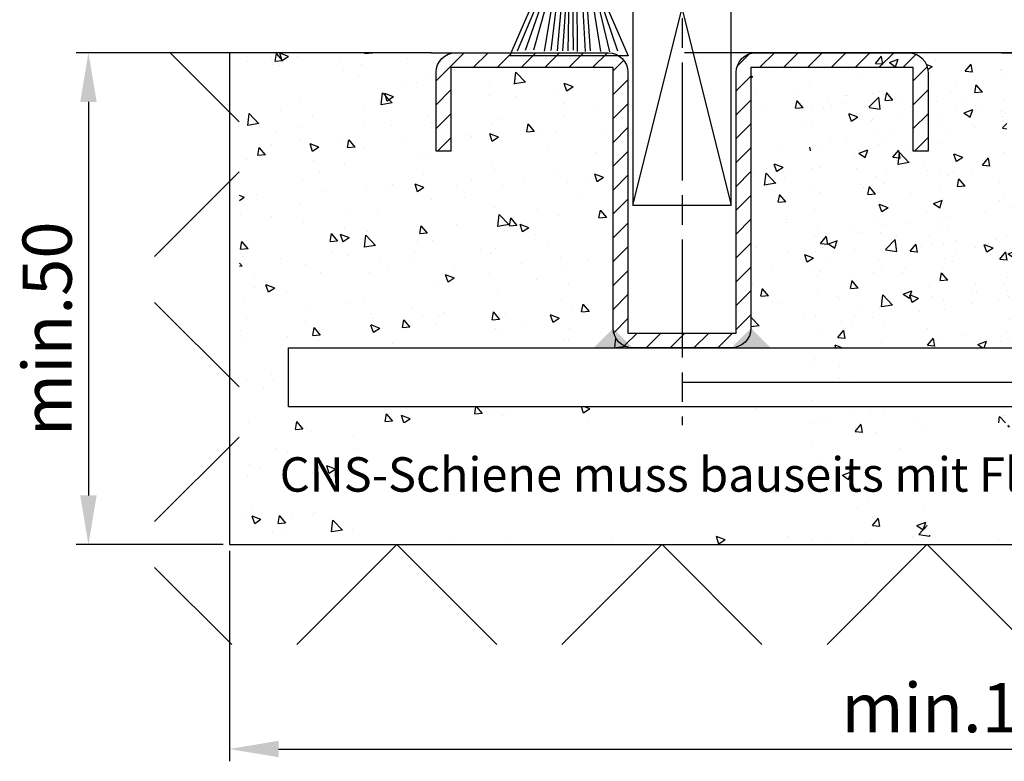
# Model space of a CAD drawing. Units: millimetres. Extents: x -2916 to 6594, y -459 to 5053.
# Drawn here: x 5283 to 5384, y 800 to 875 of the extents above; entities that cross this region are included whole.
import ezdxf

# ---------------------------------------------------------------- set-up
doc = ezdxf.new("R2010")
doc.units = ezdxf.units.MM
doc.linetypes.add('CENTERLINE', pattern=[30, 12, -1.5, 3, -1.5, 12])
for name, color, linetype in [('Block', 3, 'Continuous'), ('Building-Gebäude', 6, 'Continuous'), ('centerline-Mittellinie', 92, 'CENTERLINE'), ('dimension-Bemassung', 5, 'Continuous'), ('hatching-Schraffur', 5, 'Continuous'), ('outline-Körperkante', 7, 'Continuous'), ('Schrift-Deutsch', 1, 'Continuous')]:
    doc.layers.add(name, color=color, linetype=linetype)
doc.layers.add('helpline-Hilslinie', color=1, linetype='Continuous', plot=False)
doc.styles.get("Standard").update_dxf_attribs({"font": 'arial.ttf'})
doc.dimstyles.new('ISO-5.0', dxfattribs={"dimtxt": 5, "dimasz": 5, "dimexe": 1.25, "dimexo": 0.625, "dimgap": 1, "dimtad": 1, "dimdec": 3, "dimtxsty": 'Standard', "dimcen": 2.5, "dimclrd": 256, "dimclre": 256, "dimadec": 0, "dimazin": 0, "dimtfac": 1, "dimtdec": 3, "dimtmove": 0, "dimatfit": 3, "dimfxl": 1, "dimlwd": -1, "dimlwe": -1, "dimarcsym": 0})
pattern_1 = [(50, (-1315.586093005662, -245.5989486671985), (9.1092334498002, -0.7969542769451543), [0.9525000000000002, -10.4775]), (355, (-1315.586093005662, -245.5989486671985), (-1.762141298783349, 9.552832144108997), [0.762, -8.382]), (100.451, (-1314.826993005661, -245.6653611671985), (7.347125083297962, 8.755834391014593), [0.8095, -8.9045]), (46.1842, (-1315.586093005662, -243.0589486671984), (13.5539520446065, -2.102116396636357), [1.428749999999999, -15.71625]), (96.63559999999995, (-1314.456598005662, -243.2341236671984), (11.87021172331186, 12.37127779450246), [1.214249999999999, -13.35674999999999]), (351.184, (-1315.586093005662, -243.0589486671984), (11.87023029069669, 12.37125589302988), [1.143, -12.573]), (21, (-1314.316093005662, -243.6939486671985), (7.580743991769164, -5.113275925838125), [0.9525000000000002, -10.4775]), (326, (-1314.316093005662, -243.6939486671985), (3.090101417382353, 9.209398306115961), [0.762, -8.382]), (71.4514, (-1313.684368005662, -244.1200536671984), (10.67082453850622, 4.096142885802872), [0.8095, -8.9045]), (37.5, (-1315.586093005662, -245.5989486671985), (0.1544301625295909, 4.227751943657655), [0, -8.2804, 0, -8.509, 0, -8.41375]), (7.499999999999999, (-1315.586093005662, -245.5989486671985), (3.340983125515287, 5.009028740905975), [0, -4.851399999999999, 0, -8.0899, 0, -3.20675]), (327.5, (-1318.418193005662, -245.5989486671985), (6.779529758343568, -0.2864371996336732), [0, -3.175, 0, -9.906, 0, -13.1445]), (317.5, (-1319.688193005662, -245.5989486671985), (7.406459069300902, 1.27132455166665), [0, -4.1275, 0, -6.5786, 0, -9.3345])]
pattern_2 = [(45, (-922.0652906730768, 779.6240350777986), (-1.212334576344335, 1.212334576344335), [])]
pattern_3 = [(130, (1465.617516333749, -245.5989486671985), (-9.1092334498002, -0.7969542769451543), [0.9525000000000002, -10.4775]), (185, (1465.617516333749, -245.5989486671985), (1.762141298783349, 9.552832144108997), [0.762, -8.382]), (79.549, (1464.858416333749, -245.6653611671985), (-7.347125083297962, 8.755834391014593), [0.8095, -8.9045]), (133.8157999999999, (1465.617516333749, -243.0589486671984), (-13.5539520446065, -2.102116396636357), [1.428749999999999, -15.71625]), (83.3644, (1464.488021333749, -243.2341236671984), (-11.87021172331186, 12.37127779450246), [1.214249999999999, -13.35674999999999]), (188.816, (1465.617516333749, -243.0589486671984), (-11.87023029069669, 12.37125589302988), [1.143, -12.573]), (159, (1464.347516333749, -243.6939486671985), (-7.580743991769164, -5.113275925838125), [0.9525000000000002, -10.4775]), (214, (1464.347516333749, -243.6939486671985), (-3.090101417382353, 9.209398306115961), [0.762, -8.382]), (108.5485999999999, (1463.715791333749, -244.1200536671984), (-10.67082453850622, 4.096142885802872), [0.8095, -8.904499999999999]), (142.5, (1465.617516333749, -245.5989486671985), (-0.1544301625295909, 4.227751943657655), [0, -8.2804, 0, -8.509, 0, -8.41375]), (172.5, (1465.617516333749, -245.5989486671985), (-3.340983125515287, 5.009028740905975), [0, -4.851399999999999, 0, -8.0899, 0, -3.20675]), (212.5, (1468.449616333749, -245.5989486671985), (-6.779529758343568, -0.2864371996336732), [0, -3.174999999999999, 0, -9.905999999999999, 0, -13.1445]), (222.5, (1469.719616333749, -245.5989486671985), (-7.406459069300902, 1.27132455166665), [0, -4.127499999999999, 0, -6.578599999999999, 0, -9.334499999999998])]
pattern_4 = [(45, (1.000000000001705, 0), (-13.47038418160373, 13.47038418160373), []), (135, (1.000000000001705, 0), (-13.47038418160373, -13.47038418160372), [])]

# ---------------------------------------------------------------- blocks, each defined once
blk = doc.blocks.new('*D153')
at = {"layer": 'Defpoints', "color": 0, "transparency": 16777216}
for p in [(9e-16, 4.547e-13), (-14.32196606317949, -49.99999999999957), (9e-16, -49.99999999999957)]:
    blk.add_point(p, dxfattribs=at)
at = {"layer": 'dimension-Bemassung', "transparency": 16777216}
for p, q in [((-0.6249999999999992, 4.546e-13), (-15.5719660631795, 4.522e-13)), ((-14.3219660631795, -4.999999999999548), (-14.32196606317949, -44.99999999999956)), ((-0.6249999999999992, -49.99999999999957), (-15.57196606317949, -49.99999999999957))]:
    blk.add_line(p, q, dxfattribs=at)
for points in [[(-15.15529939651283, -4.999999999999548), (-13.48863272984617, -4.999999999999547), (-14.3219660631795, 4.524e-13)], [(-15.15529939651283, -44.99999999999956), (-13.48863272984616, -44.99999999999956), (-14.32196606317949, -49.99999999999957)]]:
    blk.add_solid(points, dxfattribs=at)
at = {"layer": 'dimension-Bemassung', "color": 0, "transparency": 16777216, "insert": (-17.87483100178796, -28.05903084314877), "char_height": 5, "attachment_point": 5, "rotation": 90}
blk.add_mtext('min.50', dxfattribs=at)
blk = doc.blocks.new('Bürste')
at = {"layer": 'hatching-Schraffur'}
for p, q in [((-2.064304100818844, -1.074771044780732), (-4.757905451990951, -7.548768791028009)), ((-1.717983885944817, -1.074771044780732), (-3.949825190670822, -7.471774980270424)), ((-1.333183487160908, -1.074771044780732), (-3.103264745440811, -7.433279179791156)), ((-0.9483838085345714, -1.074771044780739), (-2.006584185032807, -7.548768791028011)), ((-0.5635834097506623, -1.074771044780732), (-1.352423939194637, -7.471774980270425)), ((-0.1403028270568705, -1.074771044780732), (-0.6982636933565805, -7.491023432959878)), ((0.2829770354793489, -1.074771044780732), (-0.1595432790905993, -7.510271885649332)), ((0.5000000000000007, -1.074771044780732), (0.3791771351752682, -7.491023432959878)), ((0.8409371816213713, -1.074771044780732), (0.9178975494412493, -7.452526527581199)), ((1.302697948225159, -1.074771044780733), (1.341177411977468, -7.58726569640669)), ((1.783697726547416, -1.074771044780733), (2.130017941421442, -7.58726569640669)), ((2.226218041117363, -1.074771044780733), (2.668738355687423, -7.491023432959878)), ((2.668738355687424, -1.074771044780733), (3.707699000309389, -7.58726569640669)), ((3.053538754471333, -1.07477104478074), (4.611979361325437, -7.625762601785369)), ((3.245938953863288, -1.074771044780733), (5.439300074679407, -7.491023432959879))]:
    blk.add_line(p, q, dxfattribs=at)
at = {"layer": 'outline-Körperkante'}
blk.add_lwpolyline([(-3.249999999999995, -0.3499999999999992), (-3.25, -0.6499999999999991, 0.4142135623730961), (-2.900000000000001, -1), (3.899999999999995, -1.000000000000001, 0.4142135623730951), (4.249999999999997, -0.6500000000000017), (4.249999999999997, -0.3500000000000016, 0.4142135623730951), (3.899999999999995, -1.8e-15), (-2.899999999999995, -1e-16, 0.4142135623730943)], format="xyb", close=True, dxfattribs=at)
blk.add_lwpolyline([(3.5, -1.074771044780733), (6.499999999999999, -8.000000000000004), (-5.5, -7.999999999999999), (-2.499999999999999, -1.074771044780732)], close=True, dxfattribs=at)
blk = doc.blocks.new('*D161')
at = {"layer": 'Defpoints', "color": 0, "transparency": 16777216}
for p in [(9e-16, 4.547e-13), (-14.32196606317949, -49.99999999999957), (9e-16, -49.99999999999957)]:
    blk.add_point(p, dxfattribs=at)
at = {"layer": 'dimension-Bemassung', "transparency": 16777216}
for p, q in [((-0.6249999999999992, 4.546e-13), (-15.5719660631795, 4.522e-13)), ((-14.3219660631795, -4.999999999999548), (-14.32196606317949, -44.99999999999956)), ((-0.6249999999999992, -49.99999999999957), (-15.57196606317949, -49.99999999999957))]:
    blk.add_line(p, q, dxfattribs=at)
for points in [[(-15.15529939651283, -4.999999999999548), (-13.48863272984617, -4.999999999999547), (-14.3219660631795, 4.524e-13)], [(-15.15529939651283, -44.99999999999956), (-13.48863272984616, -44.99999999999956), (-14.32196606317949, -49.99999999999957)]]:
    blk.add_solid(points, dxfattribs=at)
at = {"layer": 'dimension-Bemassung', "color": 0, "transparency": 16777216, "insert": (-17.87483100178796, -28.05903084314877), "char_height": 5, "attachment_point": 5, "rotation": 90}
blk.add_mtext('min.50', dxfattribs=at)
blk = doc.blocks.new('*D157')
at = {"layer": 'Defpoints', "color": 0, "transparency": 16777216}
for p in [(9e-16, 4.547e-13), (-14.32196606317949, -49.99999999999957), (9e-16, -49.99999999999957)]:
    blk.add_point(p, dxfattribs=at)
at = {"layer": 'dimension-Bemassung', "transparency": 16777216}
for p, q in [((-0.6249999999999992, 4.546e-13), (-15.5719660631795, 4.522e-13)), ((-14.3219660631795, -4.999999999999548), (-14.32196606317949, -44.99999999999956)), ((-0.6249999999999992, -49.99999999999957), (-15.57196606317949, -49.99999999999957))]:
    blk.add_line(p, q, dxfattribs=at)
for points in [[(-15.15529939651283, -4.999999999999548), (-13.48863272984617, -4.999999999999547), (-14.3219660631795, 4.524e-13)], [(-15.15529939651283, -44.99999999999956), (-13.48863272984616, -44.99999999999956), (-14.32196606317949, -49.99999999999957)]]:
    blk.add_solid(points, dxfattribs=at)
at = {"layer": 'dimension-Bemassung', "color": 0, "transparency": 16777216, "insert": (-17.87483100178796, -28.05903084314877), "char_height": 5, "attachment_point": 5, "rotation": 90}
blk.add_mtext('min.50', dxfattribs=at)
blk = doc.blocks.new('*D148')
at = {"layer": 'Defpoints', "color": 0, "transparency": 16777216}
for p in [(9e-16, 4.547e-13), (-14.32196606317949, -49.99999999999957), (9e-16, -49.99999999999957)]:
    blk.add_point(p, dxfattribs=at)
at = {"layer": 'dimension-Bemassung', "transparency": 16777216}
for p, q in [((-0.6249999999999992, 4.546e-13), (-15.5719660631795, 4.522e-13)), ((-14.3219660631795, -4.999999999999548), (-14.32196606317949, -44.99999999999956)), ((-0.6249999999999992, -49.99999999999957), (-15.57196606317949, -49.99999999999957))]:
    blk.add_line(p, q, dxfattribs=at)
for points in [[(-15.15529939651283, -4.999999999999548), (-13.48863272984617, -4.999999999999547), (-14.3219660631795, 4.524e-13)], [(-15.15529939651283, -44.99999999999956), (-13.48863272984616, -44.99999999999956), (-14.32196606317949, -49.99999999999957)]]:
    blk.add_solid(points, dxfattribs=at)
at = {"layer": 'dimension-Bemassung', "color": 0, "transparency": 16777216, "insert": (-17.87483100178796, -28.05903084314877), "char_height": 5, "attachment_point": 5, "rotation": 90}
blk.add_mtext('min.50', dxfattribs=at)
blk = doc.blocks.new('*D149')
at = {"layer": 'Defpoints', "color": 0, "transparency": 16777216}
for p in [(9e-16, -50.00000000000344), (150, -50.00000000000344), (150, -70.7727293289361)]:
    blk.add_point(p, dxfattribs=at)
at = {"layer": 'dimension-Bemassung', "transparency": 16777216}
for p, q in [((8e-16, -50.62500000000344), (-5e-16, -72.0227293289361)), ((150, -50.62500000000344), (150, -72.0227293289361)), ((5, -70.7727293289361), (145, -70.7727293289361))]:
    blk.add_line(p, q, dxfattribs=at)
for points in [[(5, -69.93939599560277), (5, -71.60606266226942), (-4e-16, -70.7727293289361)], [(145, -69.93939599560277), (145, -71.60606266226942), (150, -70.7727293289361)]]:
    blk.add_solid(points, dxfattribs=at)
at = {"layer": 'dimension-Bemassung', "color": 0, "transparency": 16777216, "insert": (75, -67.21986439032763), "char_height": 5, "width": 3.15354184487262, "attachment_point": 5}
blk.add_mtext('min.150', dxfattribs=at)
blk = doc.blocks.new('Detail_Bodenführung_Teleskop_doppelt')
at = {"layer": 'hatching-Schraffur'}
h = blk.add_hatch(dxfattribs=at)
h.set_pattern_fill('ANSI37', color=256, scale=6, style=0)
h.set_pattern_definition(pattern_4)
h.paths.add_polyline_path([(-7.598483031589353, -60.14908815119405), (75.01571166404352, -60.14908815119406), (75.01571166404352, -50.00000000000149), (1.000000000000795, -49.99999999999954), (1.000000000000795, 0), (-7.598483031589353, 4.572e-13)])
h.paths.add_polyline_path([(157.8858381228305, -60.14908815119407), (157.8858381228305, -44.04034149791947), (149.0000000000019, -37.71291652965975), (149.0000000000019, -50.00000000000344), (75.01571166404352, -50.00000000000149), (75.01571166404352, -60.14908815119406)])
h.paths.add_polyline_path([(157.8858381228305, -1.3927e-12), (149.0000000000019, -1.3927e-12), (149.0000000000019, -37.71291652965974), (157.8858381228305, -44.04034149791948)])
h = blk.add_hatch(dxfattribs=at)
h.set_pattern_fill('ANSI37', color=256, scale=6, style=0)
h.set_pattern_definition(pattern_4)
h.paths.add_polyline_path([(-7.598483031589353, -60.14908815119405), (75.01571166404352, -60.14908815119406), (75.01571166404352, -50.00000000000149), (1.000000000000795, -49.99999999999954), (1.000000000000795, 0), (-7.598483031589353, 4.572e-13)])
h.paths.add_polyline_path([(157.8858381228305, -60.14908815119407), (157.8858381228305, -44.04034149791947), (149.0000000000019, -37.71291652965975), (149.0000000000019, -50.00000000000344), (75.01571166404352, -50.00000000000149), (75.01571166404352, -60.14908815119406)])
h.paths.add_polyline_path([(157.8858381228305, -1.3927e-12), (149.0000000000019, -1.3927e-12), (149.0000000000019, -37.71291652965974), (157.8858381228305, -44.04034149791948)])
h = blk.add_hatch(dxfattribs=at)
h.set_pattern_fill('ANSI37', color=256, scale=6, style=0)
h.set_pattern_definition(pattern_4)
h.paths.add_polyline_path([(-7.598483031589353, -60.14908815119405), (75.01571166404352, -60.14908815119406), (75.01571166404352, -50.00000000000149), (1.000000000000795, -49.99999999999954), (1.000000000000795, 0), (-7.598483031589353, 4.572e-13)])
h.paths.add_polyline_path([(157.8858381228305, -60.14908815119407), (157.8858381228305, -44.04034149791947), (149.0000000000019, -37.71291652965975), (149.0000000000019, -50.00000000000344), (75.01571166404352, -50.00000000000149), (75.01571166404352, -60.14908815119406)])
h.paths.add_polyline_path([(157.8858381228305, -1.3927e-12), (149.0000000000019, -1.3927e-12), (149.0000000000019, -37.71291652965974), (157.8858381228305, -44.04034149791948)])
h = blk.add_hatch(dxfattribs=at)
h.set_pattern_fill('ANSI37', color=256, scale=6, style=0)
h.set_pattern_definition(pattern_4)
h.paths.add_polyline_path([(-7.598483031589353, -60.14908815119405), (75.01571166404352, -60.14908815119406), (75.01571166404352, -50.00000000000149), (1.000000000000795, -49.99999999999954), (1.000000000000795, 0), (-7.598483031589353, 4.572e-13)])
h.paths.add_polyline_path([(157.8858381228305, -60.14908815119407), (157.8858381228305, -44.04034149791947), (149.0000000000019, -37.71291652965975), (149.0000000000019, -50.00000000000344), (75.01571166404352, -50.00000000000149), (75.01571166404352, -60.14908815119406)])
h.paths.add_polyline_path([(157.8858381228305, -1.3927e-12), (149.0000000000019, -1.3927e-12), (149.0000000000019, -37.71291652965974), (157.8858381228305, -44.04034149791948)])
h = blk.add_hatch(dxfattribs=at)
h.set_pattern_fill('LINE', color=256, scale=0.5400000000000001, angle=45, style=0)
h.set_pattern_definition(pattern_2)
h.paths.add_polyline_path([(51.5, -28.49999999999955), (45.88901064285574, -28.49999999999943), (45.88900967800327, -29.99999999999943), (51, -29.99999999999955, 0.4142135623730895), (53, -27.99999999999954), (53, -1.500000000000454), (69.49999999999977, -1.499999999999545), (69.5, -9.999999999999545), (71, -9.999999999999657), (71, -1.999999999999545, 0.4142135623730951), (69, 4.547e-13), (53.5, 4.547e-13, 0.4142135623730951), (51.5, -1.999999999999545)])
h.paths.add_polyline_path([(39, -27.99999999999954, 0.4142135623731045), (41, -29.99999999999955), (45.88900967800327, -29.99999999999943), (45.88901064285596, -28.49999999999966), (40.49999999999999, -28.49999999999955), (40.49999999999999, -2, 0.4142135623730784), (38.5, 0), (23, 4.547e-13, 0.4142135623731155), (21, -1.999999999999545), (21, -9.999999999999657), (22.5, -9.999999999999545), (22.5, -1.499999999999658), (39, -1.5)])
h = blk.add_hatch(dxfattribs=at)
h.set_pattern_fill('LINE', color=256, scale=0.5400000000000001, angle=45, style=0)
h.set_pattern_definition(pattern_2)
h.paths.add_polyline_path([(51.5, -28.49999999999955), (45.88901064285574, -28.49999999999943), (45.88900967800327, -29.99999999999943), (51, -29.99999999999955, 0.4142135623730895), (53, -27.99999999999954), (53, -1.500000000000454), (69.49999999999977, -1.499999999999545), (69.5, -9.999999999999545), (71, -9.999999999999657), (71, -1.999999999999545, 0.4142135623730951), (69, 4.547e-13), (53.5, 4.547e-13, 0.4142135623730951), (51.5, -1.999999999999545)])
h.paths.add_polyline_path([(39, -27.99999999999954, 0.4142135623731045), (41, -29.99999999999955), (45.88900967800327, -29.99999999999943), (45.88901064285596, -28.49999999999966), (40.49999999999999, -28.49999999999955), (40.49999999999999, -2, 0.4142135623730784), (38.5, 0), (23, 4.547e-13, 0.4142135623731155), (21, -1.999999999999545), (21, -9.999999999999657), (22.5, -9.999999999999545), (22.5, -1.499999999999658), (39, -1.5)])
h = blk.add_hatch(dxfattribs=at)
h.set_pattern_fill('LINE', color=256, scale=0.5400000000000001, angle=45, style=0)
h.set_pattern_definition(pattern_2)
h.paths.add_polyline_path([(51.5, -28.49999999999955), (45.88901064285574, -28.49999999999943), (45.88900967800327, -29.99999999999943), (51, -29.99999999999955, 0.4142135623730895), (53, -27.99999999999954), (53, -1.500000000000454), (69.49999999999977, -1.499999999999545), (69.5, -9.999999999999545), (71, -9.999999999999657), (71, -1.999999999999545, 0.4142135623730951), (69, 4.547e-13), (53.5, 4.547e-13, 0.4142135623730951), (51.5, -1.999999999999545)])
h.paths.add_polyline_path([(39, -27.99999999999954, 0.4142135623731045), (41, -29.99999999999955), (45.88900967800327, -29.99999999999943), (45.88901064285596, -28.49999999999966), (40.49999999999999, -28.49999999999955), (40.49999999999999, -2, 0.4142135623730784), (38.5, 0), (23, 4.547e-13, 0.4142135623731155), (21, -1.999999999999545), (21, -9.999999999999657), (22.5, -9.999999999999545), (22.5, -1.499999999999658), (39, -1.5)])
h = blk.add_hatch(dxfattribs=at)
h.set_pattern_fill('LINE', color=256, scale=0.5400000000000001, angle=45, style=0)
h.set_pattern_definition(pattern_2)
h.paths.add_polyline_path([(51.5, -28.49999999999955), (45.88901064285574, -28.49999999999943), (45.88900967800327, -29.99999999999943), (51, -29.99999999999955, 0.4142135623730895), (53, -27.99999999999954), (53, -1.500000000000454), (69.49999999999977, -1.499999999999545), (69.5, -9.999999999999545), (71, -9.999999999999657), (71, -1.999999999999545, 0.4142135623730951), (69, 4.547e-13), (53.5, 4.547e-13, 0.4142135623730951), (51.5, -1.999999999999545)])
h.paths.add_polyline_path([(39, -27.99999999999954, 0.4142135623731045), (41, -29.99999999999955), (45.88900967800327, -29.99999999999943), (45.88901064285596, -28.49999999999966), (40.49999999999999, -28.49999999999955), (40.49999999999999, -2, 0.4142135623730784), (38.5, 0), (23, 4.547e-13, 0.4142135623731155), (21, -1.999999999999545), (21, -9.999999999999657), (22.5, -9.999999999999545), (22.5, -1.499999999999658), (39, -1.5)])
h = blk.add_hatch(dxfattribs=at)
h.set_pattern_fill('AR-CONC', color=256, scale=0.05, style=0)
h.set_pattern_definition(pattern_3)
h.paths.add_polyline_path([(1.031423328085111, -8.811e-13), (23.03142332808602, -9.095e-13, 0.4142135623730951), (21.03142332808602, -2.000000000000909), (21.03142332808579, -10.00000000000091), (22.53142332808625, -10.00000000000091), (22.53142332808602, -1.500000000000881), (39.03142332808625, -1.50000000000179), (39.03142332808602, -28.00000000000088, 0.4142135623730935), (41.03142332808602, -30.00000000000091), (6.031423328085793, -30.00000000000091), (6.03142332808602, -36.00000000000094), (46.03142332808579, -36.00000000000097), (46.03142332808602, -37.62619417197007), (12.88679598962903, -37.62619417197007), (12.88679598962903, -49.02017231766021), (79.11904964778546, -49.02017231766027), (79.11904964778523, -37.62619417197004), (46.03142332808602, -37.62619417197007), (46.03142332808602, -36.00000000000094), (86.03142332808578, -36.00000000000091), (86.03142332808625, -30.00000000000094), (51.03142332808602, -30.00000000000094, 0.4142135623731002), (53.03142332808602, -28.00000000000096), (53.0314233280858, -1.500000000001364), (69.53142332808602, -1.500000000000937), (69.53142332808623, -10.00000000000091), (71.03142332808602, -10.00000000000088), (71.03142332808602, -2.000000000000909, 0.4142135623730323), (69.03142332808648, -9.095e-13), (71.53142332808488, -1.3642e-12), (91.03142332808511, -1.1084e-12), (91.03142332808511, -50.00000000000113), (1.031423328085111, -50.00000000000117)])
h.paths.add_polyline_path([(73.78554980660783, -37.53372381661995), (16.5755642262186, -37.53372381661995), (16.5755642262186, -49.90905426603115), (73.78554980660783, -49.90905426603115)], flags=25)
h = blk.add_hatch(dxfattribs=at)
h.set_pattern_fill('AR-CONC', color=256, scale=0.05, style=0)
h.set_pattern_definition(pattern_3)
h.paths.add_polyline_path([(1.031423328085111, -8.811e-13), (23.03142332808602, -9.095e-13, 0.4142135623730951), (21.03142332808602, -2.000000000000909), (21.03142332808579, -10.00000000000091), (22.53142332808625, -10.00000000000091), (22.53142332808602, -1.500000000000881), (39.03142332808625, -1.50000000000179), (39.03142332808602, -28.00000000000088, 0.4142135623730935), (41.03142332808602, -30.00000000000091), (6.031423328085793, -30.00000000000091), (6.03142332808602, -36.00000000000094), (46.03142332808579, -36.00000000000097), (46.03142332808602, -37.62619417197007), (12.88679598962903, -37.62619417197007), (12.88679598962903, -49.02017231766021), (79.11904964778546, -49.02017231766027), (79.11904964778523, -37.62619417197004), (46.03142332808602, -37.62619417197007), (46.03142332808602, -36.00000000000094), (86.03142332808578, -36.00000000000091), (86.03142332808625, -30.00000000000094), (51.03142332808602, -30.00000000000094, 0.4142135623731002), (53.03142332808602, -28.00000000000096), (53.0314233280858, -1.500000000001364), (69.53142332808602, -1.500000000000937), (69.53142332808623, -10.00000000000091), (71.03142332808602, -10.00000000000088), (71.03142332808602, -2.000000000000909, 0.4142135623730323), (69.03142332808648, -9.095e-13), (71.53142332808488, -1.3642e-12), (91.03142332808511, -1.1084e-12), (91.03142332808511, -50.00000000000113), (1.031423328085111, -50.00000000000117)])
h.paths.add_polyline_path([(73.78554980660783, -37.53372381661995), (16.5755642262186, -37.53372381661995), (16.5755642262186, -49.90905426603115), (73.78554980660783, -49.90905426603115)], flags=25)
h = blk.add_hatch(dxfattribs=at)
h.set_pattern_fill('AR-CONC', color=256, scale=0.05, style=0)
h.set_pattern_definition(pattern_3)
h.paths.add_polyline_path([(1.031423328085111, -8.811e-13), (23.03142332808602, -9.095e-13, 0.4142135623730951), (21.03142332808602, -2.000000000000909), (21.03142332808579, -10.00000000000091), (22.53142332808625, -10.00000000000091), (22.53142332808602, -1.500000000000881), (39.03142332808625, -1.50000000000179), (39.03142332808602, -28.00000000000088, 0.4142135623730935), (41.03142332808602, -30.00000000000091), (6.031423328085793, -30.00000000000091), (6.03142332808602, -36.00000000000094), (46.03142332808579, -36.00000000000097), (46.03142332808602, -37.62619417197007), (12.88679598962903, -37.62619417197007), (12.88679598962903, -49.02017231766021), (79.11904964778546, -49.02017231766027), (79.11904964778523, -37.62619417197004), (46.03142332808602, -37.62619417197007), (46.03142332808602, -36.00000000000094), (86.03142332808578, -36.00000000000091), (86.03142332808625, -30.00000000000094), (51.03142332808602, -30.00000000000094, 0.4142135623731002), (53.03142332808602, -28.00000000000096), (53.0314233280858, -1.500000000001364), (69.53142332808602, -1.500000000000937), (69.53142332808623, -10.00000000000091), (71.03142332808602, -10.00000000000088), (71.03142332808602, -2.000000000000909, 0.4142135623730323), (69.03142332808648, -9.095e-13), (71.53142332808488, -1.3642e-12), (91.03142332808511, -1.1084e-12), (91.03142332808511, -50.00000000000113), (1.031423328085111, -50.00000000000117)])
h.paths.add_polyline_path([(73.78554980660783, -37.53372381661995), (16.5755642262186, -37.53372381661995), (16.5755642262186, -49.90905426603115), (73.78554980660783, -49.90905426603115)], flags=25)
h = blk.add_hatch(dxfattribs=at)
h.set_pattern_fill('AR-CONC', color=256, scale=0.05, style=0)
h.set_pattern_definition(pattern_3)
h.paths.add_polyline_path([(1.031423328085111, -8.811e-13), (23.03142332808602, -9.095e-13, 0.4142135623730951), (21.03142332808602, -2.000000000000909), (21.03142332808579, -10.00000000000091), (22.53142332808625, -10.00000000000091), (22.53142332808602, -1.500000000000881), (39.03142332808625, -1.50000000000179), (39.03142332808602, -28.00000000000088, 0.4142135623730935), (41.03142332808602, -30.00000000000091), (6.031423328085793, -30.00000000000091), (6.03142332808602, -36.00000000000094), (46.03142332808579, -36.00000000000097), (46.03142332808602, -37.62619417197007), (12.88679598962903, -37.62619417197007), (12.88679598962903, -49.02017231766021), (79.11904964778546, -49.02017231766027), (79.11904964778523, -37.62619417197004), (46.03142332808602, -37.62619417197007), (46.03142332808602, -36.00000000000094), (86.03142332808578, -36.00000000000091), (86.03142332808625, -30.00000000000094), (51.03142332808602, -30.00000000000094, 0.4142135623731002), (53.03142332808602, -28.00000000000096), (53.0314233280858, -1.500000000001364), (69.53142332808602, -1.500000000000937), (69.53142332808623, -10.00000000000091), (71.03142332808602, -10.00000000000088), (71.03142332808602, -2.000000000000909, 0.4142135623730323), (69.03142332808648, -9.095e-13), (71.53142332808488, -1.3642e-12), (91.03142332808511, -1.1084e-12), (91.03142332808511, -50.00000000000113), (1.031423328085111, -50.00000000000117)])
h.paths.add_polyline_path([(73.78554980660783, -37.53372381661995), (16.5755642262186, -37.53372381661995), (16.5755642262186, -49.90905426603115), (73.78554980660783, -49.90905426603115)], flags=25)
h = blk.add_hatch(dxfattribs=at)
h.set_pattern_fill('AR-CONC', color=256, scale=0.05, style=0)
h.set_pattern_definition(pattern_1)
h.paths.add_polyline_path([(149.0000000000019, -8.811e-13), (127.000000000001, -9.095e-13, -0.4142135623730951), (129.000000000001, -2.000000000000909), (129.0000000000012, -10.00000000000091), (127.5000000000008, -10.00000000000091), (127.500000000001, -1.500000000000881), (111.0000000000008, -1.50000000000179), (111.000000000001, -28.00000000000088, -0.4142135623730935), (109.000000000001, -30.00000000000091), (144.0000000000012, -30.00000000000091), (144.000000000001, -36.00000000000094), (104.0000000000012, -36.00000000000097), (104.000000000001, -37.62619417197007), (137.144627338458, -37.62619417197007), (137.144627338458, -49.02017231766021), (70.91237368030158, -49.02017231766027), (70.91237368030181, -37.62619417197004), (104.000000000001, -37.62619417197007), (104.000000000001, -36.00000000000094), (64.00000000000125, -36.00000000000091), (64.0000000000008, -30.00000000000094), (99.00000000000102, -30.00000000000094, -0.4142135623731002), (97.00000000000102, -28.00000000000096), (97.00000000000125, -1.500000000001364), (80.50000000000101, -1.500000000000937), (80.5000000000008, -10.00000000000091), (79.00000000000102, -10.00000000000088), (79.00000000000102, -2.000000000000909, -0.4142135623730323), (81.00000000000055, -9.095e-13), (78.50000000000216, -1.3642e-12), (59.00000000000193, -1.1084e-12), (59.00000000000193, -50.00000000000113), (149.0000000000019, -50.00000000000117)])
h.paths.add_polyline_path([(76.24587352147921, -37.53372381661995), (133.4558591018684, -37.53372381661995), (133.4558591018684, -49.90905426603115), (76.24587352147921, -49.90905426603115)], flags=25)
h = blk.add_hatch(dxfattribs=at)
h.set_pattern_fill('AR-CONC', color=256, scale=0.05, style=0)
h.set_pattern_definition(pattern_1)
h.paths.add_polyline_path([(149.0000000000019, -8.811e-13), (127.000000000001, -9.095e-13, -0.4142135623730951), (129.000000000001, -2.000000000000909), (129.0000000000012, -10.00000000000091), (127.5000000000008, -10.00000000000091), (127.500000000001, -1.500000000000881), (111.0000000000008, -1.50000000000179), (111.000000000001, -28.00000000000088, -0.4142135623730935), (109.000000000001, -30.00000000000091), (144.0000000000012, -30.00000000000091), (144.000000000001, -36.00000000000094), (104.0000000000012, -36.00000000000097), (104.000000000001, -37.62619417197007), (137.144627338458, -37.62619417197007), (137.144627338458, -49.02017231766021), (70.91237368030158, -49.02017231766027), (70.91237368030181, -37.62619417197004), (104.000000000001, -37.62619417197007), (104.000000000001, -36.00000000000094), (64.00000000000125, -36.00000000000091), (64.0000000000008, -30.00000000000094), (99.00000000000102, -30.00000000000094, -0.4142135623731002), (97.00000000000102, -28.00000000000096), (97.00000000000125, -1.500000000001364), (80.50000000000101, -1.500000000000937), (80.5000000000008, -10.00000000000091), (79.00000000000102, -10.00000000000088), (79.00000000000102, -2.000000000000909, -0.4142135623730323), (81.00000000000055, -9.095e-13), (78.50000000000216, -1.3642e-12), (59.00000000000193, -1.1084e-12), (59.00000000000193, -50.00000000000113), (149.0000000000019, -50.00000000000117)])
h.paths.add_polyline_path([(76.24587352147921, -37.53372381661995), (133.4558591018684, -37.53372381661995), (133.4558591018684, -49.90905426603115), (76.24587352147921, -49.90905426603115)], flags=25)
h = blk.add_hatch(dxfattribs=at)
h.set_pattern_fill('AR-CONC', color=256, scale=0.05, style=0)
h.set_pattern_definition(pattern_1)
h.paths.add_polyline_path([(149.0000000000019, -8.811e-13), (127.000000000001, -9.095e-13, -0.4142135623730951), (129.000000000001, -2.000000000000909), (129.0000000000012, -10.00000000000091), (127.5000000000008, -10.00000000000091), (127.500000000001, -1.500000000000881), (111.0000000000008, -1.50000000000179), (111.000000000001, -28.00000000000088, -0.4142135623730935), (109.000000000001, -30.00000000000091), (144.0000000000012, -30.00000000000091), (144.000000000001, -36.00000000000094), (104.0000000000012, -36.00000000000097), (104.000000000001, -37.62619417197007), (137.144627338458, -37.62619417197007), (137.144627338458, -49.02017231766021), (70.91237368030158, -49.02017231766027), (70.91237368030181, -37.62619417197004), (104.000000000001, -37.62619417197007), (104.000000000001, -36.00000000000094), (64.00000000000125, -36.00000000000091), (64.0000000000008, -30.00000000000094), (99.00000000000102, -30.00000000000094, -0.4142135623731002), (97.00000000000102, -28.00000000000096), (97.00000000000125, -1.500000000001364), (80.50000000000101, -1.500000000000937), (80.5000000000008, -10.00000000000091), (79.00000000000102, -10.00000000000088), (79.00000000000102, -2.000000000000909, -0.4142135623730323), (81.00000000000055, -9.095e-13), (78.50000000000216, -1.3642e-12), (59.00000000000193, -1.1084e-12), (59.00000000000193, -50.00000000000113), (149.0000000000019, -50.00000000000117)])
h.paths.add_polyline_path([(76.24587352147921, -37.53372381661995), (133.4558591018684, -37.53372381661995), (133.4558591018684, -49.90905426603115), (76.24587352147921, -49.90905426603115)], flags=25)
h = blk.add_hatch(dxfattribs=at)
h.set_pattern_fill('AR-CONC', color=256, scale=0.05, style=0)
h.set_pattern_definition(pattern_1)
h.paths.add_polyline_path([(149.0000000000019, -8.811e-13), (127.000000000001, -9.095e-13, -0.4142135623730951), (129.000000000001, -2.000000000000909), (129.0000000000012, -10.00000000000091), (127.5000000000008, -10.00000000000091), (127.500000000001, -1.500000000000881), (111.0000000000008, -1.50000000000179), (111.000000000001, -28.00000000000088, -0.4142135623730935), (109.000000000001, -30.00000000000091), (144.0000000000012, -30.00000000000091), (144.000000000001, -36.00000000000094), (104.0000000000012, -36.00000000000097), (104.000000000001, -37.62619417197007), (137.144627338458, -37.62619417197007), (137.144627338458, -49.02017231766021), (70.91237368030158, -49.02017231766027), (70.91237368030181, -37.62619417197004), (104.000000000001, -37.62619417197007), (104.000000000001, -36.00000000000094), (64.00000000000125, -36.00000000000091), (64.0000000000008, -30.00000000000094), (99.00000000000102, -30.00000000000094, -0.4142135623731002), (97.00000000000102, -28.00000000000096), (97.00000000000125, -1.500000000001364), (80.50000000000101, -1.500000000000937), (80.5000000000008, -10.00000000000091), (79.00000000000102, -10.00000000000088), (79.00000000000102, -2.000000000000909, -0.4142135623730323), (81.00000000000055, -9.095e-13), (78.50000000000216, -1.3642e-12), (59.00000000000193, -1.1084e-12), (59.00000000000193, -50.00000000000113), (149.0000000000019, -50.00000000000117)])
h.paths.add_polyline_path([(76.24587352147921, -37.53372381661995), (133.4558591018684, -37.53372381661995), (133.4558591018684, -49.90905426603115), (76.24587352147921, -49.90905426603115)], flags=25)
blk.add_line((46, -33.5), (104, -33.5))
at = {"layer": 'Building-Gebäude'}
for p, q in [((9e-16, 0), (-7.598483031589353, 4.572e-13)), ((9e-16, 0), (-7.598483031589353, 4.572e-13)), ((20.50000000000171, 0), (9e-16, 0)), ((20.50000000000171, 0), (9e-16, 0)), ((20.50000000000171, 0), (22.99999999999989, 4.547e-13)), ((20.50000000000171, 0), (22.99999999999989, 4.547e-13)), ((91.0000000000008, 4.547e-13), (68.31915571185607, 4.547e-13)), ((91.0000000000008, 4.547e-13), (68.31915571185607, 4.547e-13)), ((78.50000000000216, -1.1369e-12), (59.00000000000193, -1.1369e-12)), ((78.50000000000216, -1.1369e-12), (59.00000000000193, -1.1369e-12))]:
    blk.add_line(p, q, dxfattribs=at)
at = {"layer": 'centerline-Mittellinie'}
blk.add_line((46, 35.01079882772013), (46, -37.84980675991085), dxfattribs=at)
blk.add_line((46, 35.01079882772013), (46, -37.84980675991085), dxfattribs=at)
blk.add_line((46, 35.01079882772013), (46, -37.84980675991085), dxfattribs=at)
blk.add_line((46, 35.01079882772013), (46, -37.84980675991085), dxfattribs=at)
at = {"layer": 'helpline-Hilslinie'}
for p, q in [((41, 24.50000000000023), (51, -15.49999999999977)), ((41, -15.49999999999977), (51, 24.50000000000023)), ((41, 24.50000000000023), (51, -15.49999999999977)), ((41, -15.49999999999977), (51, 24.50000000000023)), ((41, 24.50000000000023), (51, -15.49999999999977)), ((41, -15.49999999999977), (51, 24.50000000000023)), ((41, 24.50000000000023), (51, -15.49999999999977)), ((41, -15.49999999999977), (51, 24.50000000000023))]:
    blk.add_line(p, q, dxfattribs=at)
at = {"layer": 'outline-Körperkante'}
for p, q in [((9e-16, 0), (-7.598483031589353, 4.572e-13)), ((9e-16, 0), (-7.598483031589353, 4.572e-13)), ((9e-16, 4.547e-13), (9e-16, -49.99999999999954)), ((9e-16, 4.547e-13), (9e-16, -49.99999999999954)), ((20.50000000000171, 0), (9e-16, 0)), ((9e-16, 4.547e-13), (9e-16, -49.99999999999954)), ((20.50000000000171, 0), (9e-16, 0)), ((9e-16, 4.547e-13), (9e-16, -49.99999999999954)), ((20.50000000000171, 0), (22.99999999999989, 4.547e-13)), ((20.50000000000171, 0), (22.99999999999989, 4.547e-13)), ((91.0000000000008, 4.547e-13), (68.31915571185607, 4.547e-13)), ((91.0000000000008, 4.547e-13), (68.31915571185607, 4.547e-13)), ((59.00000000000193, -1.3927e-12), (46.26020999206969, -1.3927e-12)), ((59.00000000000193, -1.3927e-12), (46.26020999206969, -1.3927e-12)), ((59.00000000000193, -1.3927e-12), (46.26020999206969, -1.3927e-12)), ((59.00000000000193, -1.3927e-12), (46.26020999206969, -1.3927e-12)), ((78.50000000000216, -1.1369e-12), (59.00000000000193, -1.1369e-12)), ((78.50000000000216, -1.1369e-12), (59.00000000000193, -1.1369e-12)), ((78.5000000000017, -1.3642e-12), (80.99999999999989, -9.095e-13)), ((78.5000000000017, -1.3642e-12), (80.99999999999989, -9.095e-13)), ((78.5000000000017, -1.3642e-12), (80.99999999999989, -9.095e-13)), ((78.5000000000017, -1.3642e-12), (80.99999999999989, -9.095e-13)), ((9e-16, -49.99999999999954), (150, -50.00000000000344)), ((9e-16, -49.99999999999954), (150, -50.00000000000344)), ((9e-16, -49.99999999999954), (150, -50.00000000000344)), ((9e-16, -49.99999999999954), (150, -50.00000000000344)), ((59.00000000000193, -50.00000000000113), (150, -50.00000000000113)), ((59.00000000000193, -50.00000000000113), (150, -50.00000000000113)), ((59.00000000000193, -50.00000000000113), (150, -50.00000000000113)), ((59.00000000000193, -50.00000000000113), (150, -50.00000000000113))]:
    blk.add_line(p, q, dxfattribs=at)
for points in [[(41, -15.49999999999977), (51, -15.49999999999977), (51, 24.50000000000023), (41, 24.50000000000023)], [(41, -15.49999999999977), (51, -15.49999999999977), (51, 24.50000000000023), (41, 24.50000000000023)], [(41, -15.49999999999977), (51, -15.49999999999977), (51, 24.50000000000023), (41, 24.50000000000023)], [(41, -15.49999999999977), (51, -15.49999999999977), (51, 24.50000000000023), (41, 24.50000000000023)], [(143.9999999999818, -36.00000000000227), (6, -36.00000000000227), (6, -29.99999999999955), (143.9999999999818, -29.99999999999955)], [(143.9999999999818, -36.00000000000227), (6, -36.00000000000227), (6, -29.99999999999955), (143.9999999999818, -29.99999999999955)], [(143.9999999999818, -36.00000000000227), (6, -36.00000000000227), (6, -29.99999999999955), (143.9999999999818, -29.99999999999955)], [(143.9999999999818, -36.00000000000227), (6, -36.00000000000227), (6, -29.99999999999955), (143.9999999999818, -29.99999999999955)]]:
    blk.add_lwpolyline(points, close=True, dxfattribs=at)
blk.add_lwpolyline([(69.5, -9.999999999999545), (69.5, -1.499999999999545), (53, -1.500000000000454), (53, -27.99999999999954, -0.4142135623730894), (51, -29.99999999999955), (41, -29.99999999999955, -0.4142135623731046), (39, -27.99999999999954), (39, -1.5), (22.5, -1.499999999999545), (22.5, -9.999999999999545), (21, -9.999999999999545), (21, -1.999999999999545, -0.414213562373099), (23, 4.547e-13), (38.5, 0, -0.4142135623730951), (40.49999999999999, -2), (40.49999999999999, -28.49999999999955), (51.5, -28.49999999999955), (51.5, -1.999999999999545, -0.4142135623730951), (53.5, 4.547e-13), (69, 4.547e-13, -0.4142135623730951), (71, -1.999999999999545), (71, -9.999999999999545)], format="xyb", close=True, dxfattribs=at)
blk.add_lwpolyline([(69.5, -9.999999999999545), (69.5, -1.499999999999545), (53, -1.500000000000454), (53, -27.99999999999954, -0.4142135623730894), (51, -29.99999999999955), (41, -29.99999999999955, -0.4142135623731046), (39, -27.99999999999954), (39, -1.5), (22.5, -1.499999999999545), (22.5, -9.999999999999545), (21, -9.999999999999545), (21, -1.999999999999545, -0.414213562373099), (23, 4.547e-13), (38.5, 0, -0.4142135623730951), (40.49999999999999, -2), (40.49999999999999, -28.49999999999955), (51.5, -28.49999999999955), (51.5, -1.999999999999545, -0.4142135623730951), (53.5, 4.547e-13), (69, 4.547e-13, -0.4142135623730951), (71, -1.999999999999545), (71, -9.999999999999545)], format="xyb", close=True, dxfattribs=at)
blk.add_lwpolyline([(69.5, -9.999999999999545), (69.5, -1.499999999999545), (53, -1.500000000000454), (53, -27.99999999999954, -0.4142135623730894), (51, -29.99999999999955), (41, -29.99999999999955, -0.4142135623731046), (39, -27.99999999999954), (39, -1.5), (22.5, -1.499999999999545), (22.5, -9.999999999999545), (21, -9.999999999999545), (21, -1.999999999999545, -0.414213562373099), (23, 4.547e-13), (38.5, 0, -0.4142135623730951), (40.49999999999999, -2), (40.49999999999999, -28.49999999999955), (51.5, -28.49999999999955), (51.5, -1.999999999999545, -0.4142135623730951), (53.5, 4.547e-13), (69, 4.547e-13, -0.4142135623730951), (71, -1.999999999999545), (71, -9.999999999999545)], format="xyb", close=True, dxfattribs=at)
blk.add_lwpolyline([(69.5, -9.999999999999545), (69.5, -1.499999999999545), (53, -1.500000000000454), (53, -27.99999999999954, -0.4142135623730894), (51, -29.99999999999955), (41, -29.99999999999955, -0.4142135623731046), (39, -27.99999999999954), (39, -1.5), (22.5, -1.499999999999545), (22.5, -9.999999999999545), (21, -9.999999999999545), (21, -1.999999999999545, -0.414213562373099), (23, 4.547e-13), (38.5, 0, -0.4142135623730951), (40.49999999999999, -2), (40.49999999999999, -28.49999999999955), (51.5, -28.49999999999955), (51.5, -1.999999999999545, -0.4142135623730951), (53.5, 4.547e-13), (69, 4.547e-13, -0.4142135623730951), (71, -1.999999999999545), (71, -9.999999999999545)], format="xyb", close=True, dxfattribs=at)
for points in [[(41, -29.99999999999943), (37, -29.99999999999955), (39, -27.99999999999943)], [(41, -29.99999999999943), (37, -29.99999999999955), (39, -27.99999999999943)], [(41, -29.99999999999943), (37, -29.99999999999955), (39, -27.99999999999943)], [(41, -29.99999999999943), (37, -29.99999999999955), (39, -27.99999999999943)], [(51, -29.99999999999943), (55, -29.99999999999955), (53, -27.99999999999943)], [(51, -29.99999999999943), (55, -29.99999999999955), (53, -27.99999999999943)], [(51, -29.99999999999943), (55, -29.99999999999955), (53, -27.99999999999943)], [(51, -29.99999999999943), (55, -29.99999999999955), (53, -27.99999999999943)]]:
    blk.add_solid(points, dxfattribs=at)
at = {"layer": 'Block'}
blk.add_blockref('Bürste', (34.01045198379768, 7.700000000001182), dxfattribs=at)
blk.add_blockref('Bürste', (34.01045198379768, 7.700000000001182), dxfattribs=at)
blk.add_blockref('Bürste', (34.01045198379768, 7.700000000001182), dxfattribs=at)
blk.add_blockref('Bürste', (34.01045198379768, 7.700000000001182), dxfattribs=at)
at = {"layer": 'Schrift-Deutsch', "insert": (5.115472542718521, -41.1171064589804), "char_height": 3.5, "attachment_point": 1}
blk.add_mtext('{\\fArial|b0|i0|c0|p34;CNS-Schiene muss bauseits mit Fliessmörtel vergossen werden}', dxfattribs=at)
blk.add_mtext('{\\fArial|b0|i0|c0|p34;CNS-Schiene muss bauseits mit Fliessmörtel vergossen werden}', dxfattribs=at)
blk.add_mtext('{\\fArial|b0|i0|c0|p34;CNS-Schiene muss bauseits mit Fliessmörtel vergossen werden}', dxfattribs=at)
blk.add_mtext('{\\fArial|b0|i0|c0|p34;CNS-Schiene muss bauseits mit Fliessmörtel vergossen werden}', dxfattribs=at)
at = {"layer": 'dimension-Bemassung'}
for picture in ['*D153', '*D161', '*D157', '*D148']:
    dim = blk.add_linear_dim(base=(-14.32196606317949, -49.99999999999957), p1=(9e-16, 4.547e-13), p2=(9e-16, -49.99999999999954), angle=90, text='min.50', dimstyle='ISO-5.0', dxfattribs=at)
    dim.commit()
    dim.dimension.update_dxf_attribs({"geometry": picture, "text_midpoint": (-14.3219660631795, -28.05903084314877), "dimtype": 160})
dim = blk.add_linear_dim(base=(150, -70.7727293289361), p1=(9e-16, -50.00000000000344), p2=(150, -50.00000000000344), text='min.<>', dimstyle='ISO-5.0', dxfattribs=at)
dim.commit()
dim.dimension.update_dxf_attribs({"geometry": '*D149', "text_midpoint": (75, -67.21986439032763)})

msp = doc.modelspace()

# ---------------------------------------------------------------- block references
at = {"layer": 'outline-Körperkante'}
msp.add_blockref('Detail_Bodenführung_Teleskop_doppelt', (5304.8, 871.6935724217745), dxfattribs=at)

doc.saveas('drawing.dxf')
